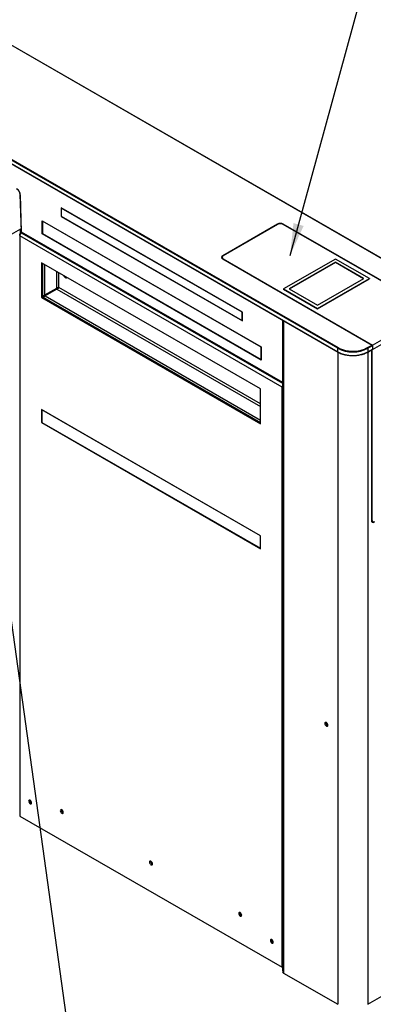
# Model space of a CAD drawing. Units: millimetres. Extents: x 12819 to 14403, y 4957 to 5138.
# Drawn here: x 13394 to 13410, y 5042 to 5088 of the extents above; entities that cross this region are included whole.
import ezdxf

# ---------------------------------------------------------------- set-up
doc = ezdxf.new("R2010")
doc.units = ezdxf.units.MM
doc.header["$LTSCALE"] = 0.00125
doc.layers.add('DIMENSION', color=1, linetype='Continuous')
doc.layers.add('Dimensions', color=1, linetype='Continuous')
doc.styles.add('ROMANS', font='arial.ttf')
doc.dimstyles.new('DIM', dxfattribs={"dimtxt": 2, "dimasz": 2, "dimexe": 1.25, "dimexo": 2, "dimtad": 0, "dimtih": 1, "dimtoh": 1, "dimdsep": 46, "dimtxsty": 'ROMANS', "dimcen": 2, "dimclrd": 1, "dimclre": 1, "dimclrt": 1, "dimadec": 0, "dimazin": 0, "dimtfac": 1, "dimtmove": 0, "dimatfit": 3, "dimfxl": 1, "dimarcsym": 0})

msp = doc.modelspace()

# ---------------------------------------------------------------- linework, layer by layer
at = {"color": 7, "linetype": 'Continuous', "lineweight": 25}
for p, q in [((13413.265, 5075.142), (13380.668, 5093.96)), ((13413.278, 5075.143), (13380.68, 5093.961)), ((13408.616, 5072.437), (13376.018, 5091.255)), ((13376.018, 5091.092), (13408.616, 5072.274)), ((13376.024, 5091.081), (13408.621, 5072.262)), ((13376.036, 5091.286), (13408.634, 5072.468)), ((13393.742, 5079.655), (13393.792, 5077.919)), ((13393.752, 5079.641), (13393.802, 5077.905)), ((13404.153, 5074.133), (13395.667, 5079.031)), ((13395.667, 5079.031), (13395.667, 5078.623)), ((13395.678, 5079.013), (13395.689, 5079.019)), ((13404.142, 5074.127), (13395.678, 5079.013)), ((13395.678, 5079.013), (13395.678, 5078.629)), ((13395.678, 5078.629), (13395.667, 5078.623)), ((13395.667, 5078.623), (13404.153, 5073.725)), ((13395.678, 5078.629), (13404.142, 5073.743)), ((13394.783, 5078.419), (13405.037, 5072.5)), ((13394.783, 5077.807), (13394.783, 5078.419)), ((13394.794, 5078.401), (13394.805, 5078.407)), ((13394.794, 5078.401), (13394.794, 5077.813)), ((13405.026, 5072.494), (13394.794, 5078.401)), ((13405.796, 5078.259), (13403.233, 5076.78)), ((13405.796, 5078.247), (13403.254, 5076.78)), ((13413.053, 5074.223), (13406.062, 5078.259)), ((13413.059, 5074.207), (13406.062, 5078.247)), ((13393.026, 5077.609), (13393.789, 5078.034)), ((13406.02, 5070.611), (13393.732, 5077.705)), ((13393.732, 5077.705), (13393.732, 5050.502)), ((13393.792, 5077.919), (13393.792, 5077.918)), ((13393.802, 5077.905), (13393.802, 5077.904)), ((13393.831, 5077.839), (13406.028, 5070.799)), ((13394.783, 5077.807), (13394.794, 5077.813)), ((13405.037, 5071.888), (13394.783, 5077.807)), ((13394.794, 5077.813), (13405.026, 5071.906)), ((13403.199, 5076.703), (13403.199, 5076.653)), ((13394.749, 5076.448), (13394.749, 5074.815)), ((13405.002, 5070.53), (13394.749, 5076.448)), ((13394.802, 5076.418), (13394.802, 5074.846)), ((13403.233, 5076.626), (13410.225, 5072.59)), ((13403.254, 5076.626), (13410.252, 5072.587)), ((13408.51, 5076.622), (13406.08, 5075.219)), ((13408.51, 5076.469), (13406.345, 5075.219)), ((13408.51, 5076.463), (13406.35, 5075.216)), ((13410.101, 5075.704), (13408.51, 5076.622)), ((13409.836, 5075.704), (13408.51, 5076.469)), ((13408.51, 5076.469), (13408.51, 5076.463)), ((13409.831, 5075.701), (13408.51, 5076.463)), ((13407.671, 5074.301), (13410.101, 5075.704)), ((13407.671, 5074.454), (13409.836, 5075.704)), ((13407.671, 5074.294), (13410.101, 5075.698)), ((13410.101, 5075.704), (13410.101, 5075.698)), ((13394.802, 5074.846), (13394.749, 5074.815)), ((13394.802, 5074.846), (13405.002, 5068.957)), ((13395.456, 5075.246), (13394.898, 5074.924)), ((13395.476, 5075.212), (13394.917, 5074.89)), ((13395.314, 5075.119), (13395.314, 5075.164)), ((13395.349, 5075.184), (13395.349, 5075.139)), ((13406.08, 5075.219), (13406.08, 5075.213)), ((13406.08, 5075.219), (13407.671, 5074.301)), ((13406.08, 5075.213), (13407.671, 5074.294)), ((13406.345, 5075.219), (13407.671, 5074.454)), ((13394.749, 5074.815), (13405.002, 5068.896)), ((13404.142, 5074.127), (13404.153, 5074.133)), ((13404.142, 5073.743), (13404.142, 5074.127)), ((13404.153, 5073.725), (13404.153, 5074.133)), ((13407.671, 5074.301), (13407.671, 5074.294)), ((13410.252, 5072.587), (13413.059, 5074.207)), ((13410.252, 5072.383), (13413.059, 5074.003)), ((13404.142, 5073.743), (13404.153, 5073.749)), ((13406.028, 5073.76), (13406.028, 5043.205)), ((13410.013, 5072.468), (13410.225, 5072.59)), ((13410.242, 5072.56), (13410.03, 5072.437)), ((13410.242, 5072.56), (13410.242, 5072.396)), ((13410.252, 5072.587), (13410.252, 5072.383)), ((13405.026, 5072.494), (13405.037, 5072.5)), ((13405.026, 5071.906), (13405.026, 5072.494)), ((13405.037, 5072.5), (13405.037, 5071.888)), ((13408.616, 5072.274), (13408.616, 5072.437)), ((13410.025, 5072.262), (13410.237, 5072.385)), ((13410.03, 5072.437), (13410.03, 5072.274)), ((13410.03, 5072.274), (13410.242, 5072.396)), ((13410.196, 5072.361), (13410.196, 5064.366)), ((13410.218, 5072.374), (13410.218, 5064.396)), ((13410.241, 5072.389), (13410.252, 5072.383)), ((13405.026, 5071.906), (13405.037, 5071.912)), ((13405.002, 5068.896), (13405.002, 5070.53)), ((13406.02, 5043.408), (13406.02, 5070.611)), ((13394.749, 5069.569), (13394.749, 5068.957)), ((13405.002, 5063.65), (13394.749, 5069.569)), ((13394.763, 5069.553), (13394.771, 5069.557)), ((13394.763, 5069.553), (13394.763, 5068.965)), ((13404.995, 5063.646), (13394.763, 5069.553)), ((13394.763, 5068.965), (13394.749, 5068.957)), ((13394.749, 5068.957), (13405.002, 5063.038)), ((13394.763, 5068.965), (13404.995, 5063.058)), ((13410.203, 5064.341), (13410.256, 5064.31)), ((13404.995, 5063.646), (13405.002, 5063.65)), ((13404.995, 5063.058), (13404.995, 5063.646)), ((13405.002, 5063.038), (13405.002, 5063.65)), ((13404.995, 5063.058), (13405.002, 5063.062)), ((13408.068, 5054.875), (13408.07, 5054.892)), ((13408.11, 5054.866), (13408.11, 5054.857)), ((13408.11, 5054.857), (13408.11, 5054.776)), ((13408.126, 5054.846), (13408.113, 5054.853)), ((13408.126, 5054.847), (13408.126, 5054.846)), ((13394.202, 5051.23), (13394.204, 5051.246)), ((13393.732, 5050.502), (13406.02, 5043.408)), ((13405.516, 5044.699), (13405.518, 5044.715)), ((13410.03, 5041.674), (13413.212, 5043.511)), ((13406.073, 5043.142), (13408.616, 5041.674))]:
    msp.add_line(p, q, dxfattribs=at)
at = {"color": 8, "linetype": 'Continuous', "lineweight": 25}
for p, q in [((13405.796, 5078.247), (13405.796, 5078.259)), ((13406.062, 5078.259), (13406.062, 5078.247)), ((13393.775, 5077.859), (13393.775, 5078.027)), ((13393.802, 5077.904), (13406.028, 5070.846)), ((13403.233, 5076.78), (13403.233, 5076.765)), ((13394.898, 5076.363), (13394.898, 5074.924)), ((13403.254, 5076.626), (13403.254, 5076.614)), ((13395.456, 5076.04), (13395.456, 5075.246)), ((13395.562, 5075.285), (13395.562, 5075.979)), ((13394.917, 5074.89), (13405.002, 5069.067)), ((13395.476, 5075.212), (13405.002, 5069.713)), ((13405.002, 5069.835), (13395.562, 5075.285)), ((13406.073, 5073.734), (13406.073, 5043.142)), ((13408.616, 5072.265), (13408.616, 5041.674)), ((13408.634, 5072.468), (13408.697, 5072.435)), ((13410.03, 5072.265), (13410.03, 5041.674)), ((13410.196, 5064.409), (13410.218, 5064.396)), ((13408.113, 5054.863), (13408.113, 5054.853)), ((13408.113, 5054.853), (13408.113, 5054.773))]:
    msp.add_line(p, q, dxfattribs=at)
at = {"color": 7, "linetype": 'Continuous', "lineweight": 25, "flags": 128}
for points in [[(13395.779, 5075.854), (13395.796, 5075.821), (13395.823, 5075.784), (13395.855, 5075.757), (13395.887, 5075.741), (13395.917, 5075.739), (13395.941, 5075.751), (13395.947, 5075.757)], [(13410.203, 5064.341), (13410.203, 5064.341), (13410.198, 5064.345)], [(13408.156, 5054.763), (13408.151, 5054.797), (13408.136, 5054.832), (13408.113, 5054.863), (13408.086, 5054.885), (13408.059, 5054.895), (13408.036, 5054.89), (13408.02, 5054.872), (13408.015, 5054.844), (13408.02, 5054.81), (13408.036, 5054.775), (13408.059, 5054.744), (13408.086, 5054.722), (13408.113, 5054.712), (13408.136, 5054.717), (13408.151, 5054.734), (13408.156, 5054.763)], [(13394.289, 5051.119), (13394.283, 5051.153), (13394.268, 5051.188), (13394.246, 5051.218), (13394.219, 5051.24), (13394.192, 5051.249), (13394.17, 5051.245), (13394.155, 5051.227), (13394.149, 5051.199), (13394.155, 5051.166), (13394.17, 5051.131), (13394.192, 5051.1), (13394.219, 5051.079), (13394.246, 5051.07), (13394.268, 5051.074), (13394.283, 5051.091), (13394.289, 5051.119)], [(13395.77, 5050.672), (13395.764, 5050.706), (13395.749, 5050.741), (13395.727, 5050.771), (13395.7, 5050.793), (13395.673, 5050.802), (13395.651, 5050.798), (13395.636, 5050.78), (13395.63, 5050.753), (13395.636, 5050.719), (13395.651, 5050.684), (13395.673, 5050.654), (13395.7, 5050.632), (13395.727, 5050.623), (13395.749, 5050.627), (13395.764, 5050.645), (13395.77, 5050.672)], [(13399.945, 5048.262), (13399.94, 5048.296), (13399.925, 5048.33), (13399.903, 5048.361), (13399.876, 5048.382), (13399.849, 5048.392), (13399.827, 5048.387), (13399.812, 5048.37), (13399.806, 5048.342), (13399.812, 5048.308), (13399.827, 5048.274), (13399.849, 5048.243), (13399.876, 5048.222), (13399.903, 5048.212), (13399.925, 5048.217), (13399.94, 5048.234), (13399.945, 5048.262)], [(13404.121, 5045.851), (13404.116, 5045.885), (13404.101, 5045.92), (13404.078, 5045.95), (13404.052, 5045.972), (13404.025, 5045.981), (13404.003, 5045.977), (13403.987, 5045.959), (13403.982, 5045.931), (13403.987, 5045.898), (13404.003, 5045.863), (13404.025, 5045.832), (13404.052, 5045.811), (13404.078, 5045.802), (13404.101, 5045.806), (13404.116, 5045.823), (13404.121, 5045.851)], [(13405.602, 5044.588), (13405.597, 5044.622), (13405.582, 5044.656), (13405.559, 5044.687), (13405.533, 5044.708), (13405.506, 5044.718), (13405.484, 5044.713), (13405.468, 5044.696), (13405.463, 5044.668), (13405.468, 5044.634), (13405.484, 5044.6), (13405.506, 5044.569), (13405.533, 5044.548), (13405.559, 5044.538), (13405.582, 5044.543), (13405.597, 5044.56), (13405.602, 5044.588)], [(13406.028, 5043.404), (13406.028, 5043.404), (13406.02, 5043.408)]]:
    msp.add_lwpolyline(points, dxfattribs=at)
at = {"color": 8, "linetype": 'Continuous', "lineweight": 25, "flags": 128}
for points in [[(13409.864, 5072.398), (13409.924, 5072.423), (13410.013, 5072.468)], [(13406.02, 5070.611), (13406.022, 5070.636), (13406.028, 5070.661)], [(13406.02, 5070.611), (13406.028, 5070.607), (13406.028, 5070.607)]]:
    msp.add_lwpolyline(points, dxfattribs=at)
at = {"color": 7, "linetype": 'Continuous', "lineweight": 25}
for centre, radius, start, end in [((13393.398, 5079.621), 0.354, 3.3814, 57.7682), ((13405.929, 5078.003), 0.288, 62.6097, 117.3903), ((13405.929, 5077.991), 0.288, 62.6097, 117.3903), ((13403.262, 5076.703), 0.0819, 110.7834, 249.2166), ((13403.283, 5076.703), 0.0819, 110.7834, 249.2166), ((13395.966, 5075.886), 0.126, 224.3195, 255.6859), ((13394.806, 5075.095), 0.195, 268.8559, 298.0402), ((13395.02, 5074.725), 0.194, 121.9546, 151.1432), ((13410.204, 5072.558), 0.0384, 2.6055, 57.3945), ((13408.654, 5072.436), 0.0384, 122.6055, 177.3945), ((13409.323, 5073.797), 1.533, 242.5243, 297.4757), ((13409.323, 5073.634), 1.533, 242.5243, 297.4757), ((13409.326, 5073.85), 1.549, 246.0409, 290.3263), ((13409.992, 5072.436), 0.0384, 2.6055, 57.3945), ((13410.23, 5072.395), 0.0123, 305.0133, 6.2988), ((13410.277, 5064.353), 0.0819, 170.786, 309.2033), ((13410.215, 5064.407), 0.105, 268.5538, 293.206), ((13410.298, 5064.383), 0.0819, 170.786, 309.2033), ((13408.212, 5054.877), 0.144, 180.974, 246.5363), ((13394.344, 5051.232), 0.142, 181.0084, 246.2551), ((13395.819, 5050.781), 0.135, 172.0998, 247.8948), ((13399.995, 5048.371), 0.135, 172.0998, 247.8948), ((13404.171, 5045.96), 0.135, 172.0998, 247.8948), ((13405.658, 5044.701), 0.142, 181.0084, 246.2551), ((13406.104, 5043.212), 0.0769, 185.6948, 245.6253)]:
    msp.add_arc(centre, radius, start, end, dxfattribs=at)
at = {"color": 8, "linetype": 'Continuous', "lineweight": 25}
for centre, radius, start, end in [((13393.964, 5077.694), 0.232, 132.5725, 177.3199), ((13408.629, 5072.273), 0.0126, 174.3804, 234.293), ((13410.018, 5072.273), 0.0126, 305.7071, 5.6196)]:
    msp.add_arc(centre, radius, start, end, dxfattribs=at)
at = {"color": 7, "linetype": 'Continuous', "lineweight": 25}
msp.add_ellipse((13393.827, 5077.919), major_axis=(0.035, 0.0005), ratio=0.567446, start_param=3.149758, end_param=3.91882, dxfattribs=at)
for points, knots in [([(13393.594, 5079.905), (13393.599, 5079.902), (13393.616, 5079.892), (13393.643, 5079.868), (13393.675, 5079.833), (13393.702, 5079.792), (13393.723, 5079.747), (13393.737, 5079.703), (13393.742, 5079.672), (13393.742, 5079.657), (13393.742, 5079.653)], [0, 0, 0, 0, 0.076068, 0.223324, 0.371969, 0.521684, 0.671791, 0.821321, 0.961146, 1, 1, 1, 1]), ([(13393.799, 5077.881), (13393.797, 5077.88), (13393.785, 5077.872), (13393.763, 5077.849), (13393.739, 5077.813), (13393.723, 5077.773), (13393.717, 5077.744), (13393.717, 5077.728), (13393.717, 5077.725)], [0, 0, 0, 0, 0.0372647, 0.2657781, 0.4945593, 0.7254672, 0.9471515, 1, 1, 1, 1]), ([(13393.793, 5077.918), (13393.793, 5077.909), (13393.793, 5077.889), (13393.805, 5077.864), (13393.819, 5077.845), (13393.83, 5077.841), (13393.832, 5077.84)], [0, 0, 0, 0, 0.271466, 0.602802, 0.916174, 1, 1, 1, 1]), ([(13395.456, 5075.246), (13395.464, 5075.253), (13395.479, 5075.266), (13395.507, 5075.278), (13395.534, 5075.285), (13395.552, 5075.286), (13395.561, 5075.285), (13395.562, 5075.285)], [0, 0, 0, 0, 0.245021, 0.476471, 0.707906, 0.939342, 1, 1, 1, 1]), ([(13395.562, 5075.285), (13395.559, 5075.278), (13395.552, 5075.265), (13395.533, 5075.244), (13395.51, 5075.226), (13395.49, 5075.216), (13395.478, 5075.213), (13395.476, 5075.212)], [0, 0, 0, 0, 0.245021, 0.476471, 0.707906, 0.939342, 1, 1, 1, 1]), ([(13408.621, 5072.262), (13408.635, 5072.255), (13408.677, 5072.232), (13408.751, 5072.198), (13408.847, 5072.163), (13408.948, 5072.136), (13409.054, 5072.115), (13409.163, 5072.101), (13409.274, 5072.094), (13409.386, 5072.094), (13409.497, 5072.102), (13409.605, 5072.117), (13409.711, 5072.139), (13409.811, 5072.167), (13409.906, 5072.202), (13409.976, 5072.235), (13410.014, 5072.256), (13410.025, 5072.262)], [0, 0, 0, 0, 0.037863, 0.109697, 0.181515, 0.253293, 0.32503, 0.396737, 0.468424, 0.540103, 0.611787, 0.683485, 0.755212, 0.826979, 0.8988, 0.970684, 1, 1, 1, 1]), ([(13408.11, 5054.857), (13408.11, 5054.857), (13408.11, 5054.856), (13408.111, 5054.855), (13408.112, 5054.854), (13408.113, 5054.853)], [0, 0, 0, 0, 0.140371, 0.569923, 1, 1, 1, 1]), ([(13408.11, 5054.857), (13408.11, 5054.857), (13408.11, 5054.856), (13408.111, 5054.855), (13408.112, 5054.854), (13408.113, 5054.853)], [0, 0, 0, 0, 0.140371, 0.569923, 1, 1, 1, 1])]:
    msp.add_open_spline(points, degree=3, knots=knots, dxfattribs=at)
at = {"color": 8, "linetype": 'Continuous', "lineweight": 25}
for points, knots in [([(13393.752, 5079.641), (13393.749, 5079.643), (13393.743, 5079.647), (13393.743, 5079.652), (13393.742, 5079.655)], [0, 0, 0, 0, 0.505691, 1, 1, 1, 1]), ([(13393.792, 5077.918), (13393.792, 5077.918), (13393.791, 5077.915), (13393.794, 5077.91), (13393.799, 5077.906), (13393.802, 5077.904)], [0, 0, 0, 0, 0.033511, 0.516755, 1, 1, 1, 1]), ([(13393.802, 5077.904), (13393.803, 5077.896), (13393.804, 5077.875), (13393.814, 5077.852), (13393.827, 5077.844), (13393.832, 5077.841)], [0, 0, 0, 0, 0.279148, 0.708189, 1, 1, 1, 1])]:
    msp.add_open_spline(points, degree=3, knots=knots, dxfattribs=at)

# ---------------------------------------------------------------- leaders
at = {"layer": 'DIMENSION', "annotation_type": 0, "has_hookline": 1, "hookline_direction": 0}
msp.add_leader([(13392.361, 5066.616), (13397.684, 5028.313), (13400.6, 5028.313)], dimstyle='DIM', override={"dimasz": 1.5}, dxfattribs=at)
at = {"layer": 'Dimensions'}
msp.add_leader([(13406.387, 5076.795), (13416.906, 5115.145), (13419.922, 5115.13)], dimstyle='DIM', override={"dimasz": 1.5}, dxfattribs=at)

doc.saveas('drawing.dxf')
